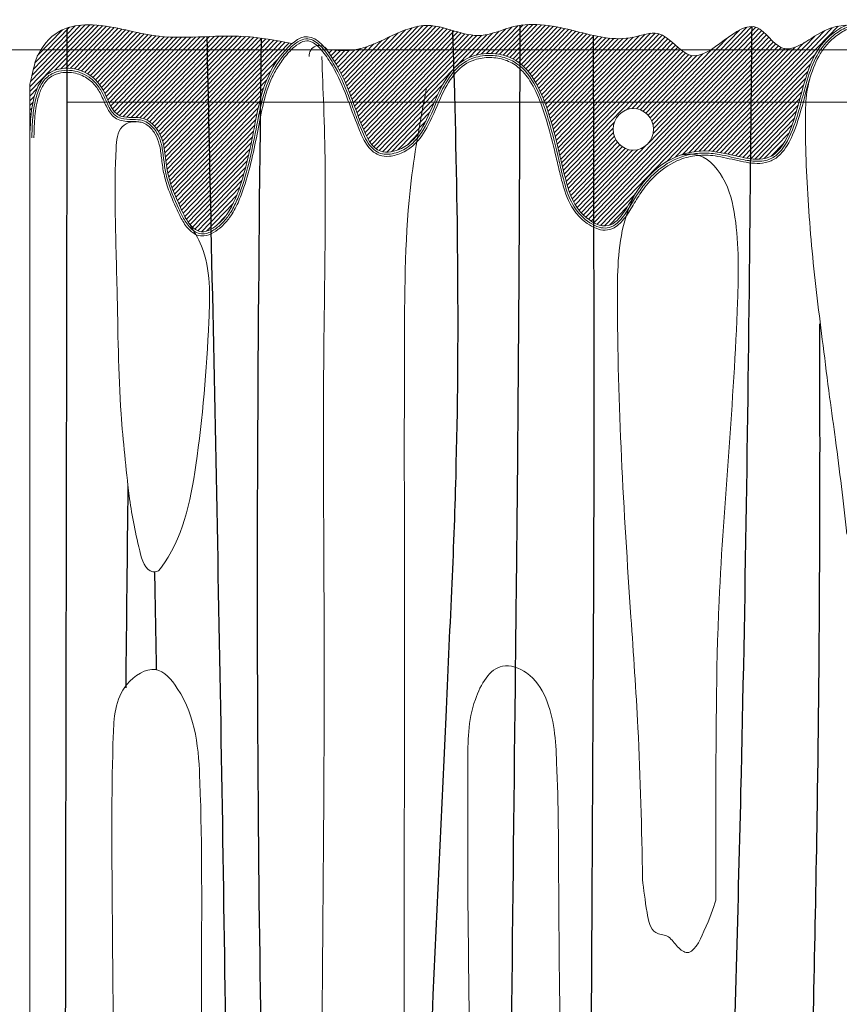
# Model space of a CAD drawing. Units: millimetres. Extents: x -605615253 to 17, y -1703671404 to 113.
# Drawn here: x -605612389 to -605612350, y -1703669680 to -1703669633 of the extents above; entities that cross this region are included whole.
import ezdxf

# ---------------------------------------------------------------- set-up
doc = ezdxf.new("R2010")
doc.units = ezdxf.units.MM
doc.layers.get('0').update_dxf_attribs({"lineweight": 9, "true_color": 0x1c1c1c})
doc.layers.add('05___PRT_ALL_DTM_CSYS', color=7, linetype='Continuous')

# ---------------------------------------------------------------- blocks, each defined once
blk = doc.blocks.new('A$C7A8449C8')
blk.add_line((60.1, 2.969, 1.28), (60.1, 103.149, 1.28))
at = {"color": 252, "linetype": 'Continuous'}
for p, q in [((49.674, 7.937, 1.28), (51.753, 10.016, 1.28)), ((49.812, 8.3, 1.28), (51.575, 10.063, 1.28)), ((49.993, 8.705, 1.28), (51.321, 10.034, 1.28)), ((23.019, 1.038, 1.28), (31.735, 9.755, 1.28)), ((23.139, 0.934, 1.28), (31.905, 9.701, 1.28)), ((23.254, 0.824, 1.28), (32.06, 9.631, 1.28)), ((23.366, 0.713, 1.28), (32.203, 9.549, 1.28)), ((30.016, 8.26, 1.28), (31.539, 9.784, 1.28)), ((30.402, 8.871, 1.28), (31.277, 9.746, 1.28)), ((49.221, 6.362, 1.28), (52.321, 9.462, 1.28)), ((49.292, 6.658, 1.28), (52.23, 9.595, 1.28)), ((49.371, 6.961, 1.28), (52.129, 9.719, 1.28)), ((49.458, 7.273, 1.28), (52.018, 9.833, 1.28)), ((49.558, 7.597, 1.28), (51.895, 9.934, 1.28)), ((50.354, 9.291, 1.28), (50.826, 9.763, 1.28)), ((23.48, 0.602, 1.28), (32.337, 9.459, 1.28)), ((23.597, 0.494, 1.28), (32.464, 9.361, 1.28)), ((23.72, 0.393, 1.28), (32.583, 9.256, 1.28)), ((29.455, 5.904, 1.28), (32.695, 9.144, 1.28)), ((29.894, 6.118, 1.28), (32.8, 9.024, 1.28)), ((49.035, 5.502, 1.28), (52.556, 9.023, 1.28)), ((49.094, 5.785, 1.28), (52.482, 9.174, 1.28)), ((49.155, 6.072, 1.28), (52.405, 9.321, 1.28)), ((30.139, 6.138, 1.28), (32.898, 8.897, 1.28)), ((30.336, 6.111, 1.28), (32.988, 8.763, 1.28)), ((30.504, 6.054, 1.28), (33.071, 8.621, 1.28)), ((48.866, 4.66, 1.28), (52.769, 8.562, 1.28)), ((48.922, 4.941, 1.28), (52.698, 8.716, 1.28)), ((48.978, 5.221, 1.28), (52.627, 8.87, 1.28)), ((30.649, 5.975, 1.28), (33.146, 8.472, 1.28)), ((30.775, 5.877, 1.28), (33.215, 8.316, 1.28)), ((30.884, 5.76, 1.28), (33.278, 8.155, 1.28)), ((48.669, 3.789, 1.28), (52.97, 8.09, 1.28)), ((48.743, 4.087, 1.28), (52.905, 8.25, 1.28)), ((48.807, 4.376, 1.28), (52.838, 8.407, 1.28)), ((30.974, 5.626, 1.28), (33.335, 7.988, 1.28)), ((31.043, 5.471, 1.28), (33.389, 7.816, 1.28)), ((31.088, 5.292, 1.28), (33.438, 7.641, 1.28)), ((48.332, 2.778, 1.28), (53.147, 7.594, 1.28)), ((48.474, 3.145, 1.28), (53.092, 7.763, 1.28)), ((48.582, 3.478, 1.28), (53.033, 7.928, 1.28)), ((27.768, 1.297, 1.28), (33.578, 7.108, 1.28)), ((31.038, 4.792, 1.28), (33.532, 7.287, 1.28)), ((31.098, 5.077, 1.28), (33.486, 7.465, 1.28)), ((47.736, 1.734, 1.28), (53.242, 7.239, 1.28)), ((48.126, 2.348, 1.28), (53.197, 7.419, 1.28)), ((22.889, 1.134, 1.28), (28.454, 6.698, 1.28)), ((27.891, 1.196, 1.28), (33.623, 6.928, 1.28)), ((28.012, 1.093, 1.28), (33.667, 6.748, 1.28)), ((47.217, 0.99, 1.28), (53.28, 7.053, 1.28)), ((47.407, 0.956, 1.28), (53.31, 6.859, 1.28)), ((47.597, 0.921, 1.28), (53.336, 6.66, 1.28)), ((19.921, 0.186, 1.28), (25.962, 6.227, 1.28)), ((20.215, 0.256, 1.28), (26.161, 6.202, 1.28)), ((20.577, 0.393, 1.28), (26.37, 6.185, 1.28)), ((21.061, 1.55, 1.28), (25.769, 6.258, 1.28)), ((21.069, 0.661, 1.28), (26.589, 6.18, 1.28)), ((21.279, 1.993, 1.28), (25.58, 6.294, 1.28)), ((21.423, 2.362, 1.28), (25.394, 6.332, 1.28)), ((21.537, 2.7, 1.28), (25.209, 6.372, 1.28)), ((21.625, 0.992, 1.28), (26.822, 6.189, 1.28)), ((21.634, 3.021, 1.28), (25.026, 6.413, 1.28)), ((21.723, 3.335, 1.28), (24.841, 6.453, 1.28)), ((21.809, 3.646, 1.28), (24.654, 6.491, 1.28)), ((21.897, 3.958, 1.28), (24.464, 6.525, 1.28)), ((21.989, 4.275, 1.28), (24.267, 6.553, 1.28)), ((22.051, 1.194, 1.28), (27.072, 6.214, 1.28)), ((22.092, 4.602, 1.28), (24.062, 6.572, 1.28)), ((22.213, 4.947, 1.28), (23.841, 6.575, 1.28)), ((22.348, 1.266, 1.28), (27.344, 6.262, 1.28)), ((22.368, 5.327, 1.28), (23.59, 6.548, 1.28)), ((22.57, 1.263, 1.28), (27.647, 6.34, 1.28)), ((22.622, 5.805, 1.28), (23.248, 6.431, 1.28)), ((22.744, 1.213, 1.28), (28, 6.469, 1.28)), ((28.132, 0.989, 1.28), (33.712, 6.568, 1.28)), ((28.255, 0.886, 1.28), (33.756, 6.388, 1.28)), ((28.381, 0.788, 1.28), (33.8, 6.207, 1.28)), ((39.596, 3.023, 1.28), (42.736, 6.163, 1.28)), ((39.838, 3.489, 1.28), (42.566, 6.218, 1.28)), ((40.03, 3.906, 1.28), (42.362, 6.238, 1.28)), ((40.213, 4.314, 1.28), (42.116, 6.216, 1.28)), ((47.788, 0.888, 1.28), (53.361, 6.46, 1.28)), ((47.98, 0.855, 1.28), (53.387, 6.262, 1.28)), ((23.855, 0.303, 1.28), (29.336, 5.784, 1.28)), ((28.515, 0.697, 1.28), (33.845, 6.027, 1.28)), ((28.659, 0.617, 1.28), (33.89, 5.848, 1.28)), ((37.649, 0.627, 1.28), (43.001, 5.979, 1.28)), ((37.878, 0.631, 1.28), (43.108, 5.862, 1.28)), ((38.087, 0.616, 1.28), (43.204, 5.733, 1.28)), ((39.029, 2.231, 1.28), (42.878, 6.081, 1.28)), ((40.422, 4.747, 1.28), (41.808, 6.133, 1.28)), ((40.765, 5.314, 1.28), (41.347, 5.896, 1.28)), ((48.174, 0.824, 1.28), (53.418, 6.068, 1.28)), ((48.368, 0.795, 1.28), (53.456, 5.882, 1.28)), ((48.565, 0.767, 1.28), (53.504, 5.705, 1.28)), ((24.011, 0.235, 1.28), (29.121, 5.345, 1.28)), ((28.82, 0.554, 1.28), (33.936, 5.669, 1.28)), ((29.01, 0.52, 1.28), (33.982, 5.491, 1.28)), ((29.24, 0.525, 1.28), (34.03, 5.314, 1.28)), ((38.283, 0.587, 1.28), (43.291, 5.596, 1.28)), ((38.47, 0.55, 1.28), (43.371, 5.451, 1.28)), ((38.652, 0.507, 1.28), (43.445, 5.301, 1.28)), ((48.764, 0.742, 1.28), (53.562, 5.539, 1.28)), ((48.966, 0.719, 1.28), (53.632, 5.384, 1.28)), ((49.171, 0.699, 1.28), (53.713, 5.241, 1.28)), ((60.095, 5.337, 1.28), (60.1, 5.342, 1.28)), ((24.203, 0.203, 1.28), (29.101, 5.1, 1.28)), ((24.455, 0.23, 1.28), (29.128, 4.903, 1.28)), ((24.819, 0.37, 1.28), (29.185, 4.735, 1.28)), ((29.512, 0.572, 1.28), (34.079, 5.139, 1.28)), ((29.811, 0.646, 1.28), (34.129, 4.964, 1.28)), ((30.106, 0.717, 1.28), (34.18, 4.791, 1.28)), ((38.83, 0.461, 1.28), (43.515, 5.146, 1.28)), ((39.006, 0.412, 1.28), (43.583, 4.989, 1.28)), ((39.181, 0.362, 1.28), (43.648, 4.83, 1.28)), ((49.38, 0.683, 1.28), (53.805, 5.108, 1.28)), ((49.592, 0.671, 1.28), (53.907, 4.986, 1.28)), ((49.809, 0.663, 1.28), (54.021, 4.875, 1.28)), ((50.029, 0.659, 1.28), (54.146, 4.776, 1.28)), ((60.078, 4.87, 1.28), (60.1, 4.893, 1.28)), ((60.088, 5.105, 1.28), (60.1, 5.117, 1.28)), ((25.424, 0.75, 1.28), (29.264, 4.59, 1.28)), ((26.171, 1.272, 1.28), (29.363, 4.464, 1.28)), ((26.643, 1.519, 1.28), (29.479, 4.356, 1.28)), ((26.948, 1.6, 1.28), (29.613, 4.266, 1.28)), ((30.373, 0.76, 1.28), (34.233, 4.62, 1.28)), ((30.619, 0.781, 1.28), (34.288, 4.45, 1.28)), ((30.848, 0.786, 1.28), (34.344, 4.282, 1.28)), ((39.356, 0.314, 1.28), (43.713, 4.67, 1.28)), ((39.534, 0.267, 1.28), (43.776, 4.509, 1.28)), ((39.717, 0.225, 1.28), (43.839, 4.347, 1.28)), ((50.253, 0.658, 1.28), (54.286, 4.691, 1.28)), ((50.48, 0.661, 1.28), (54.444, 4.625, 1.28)), ((50.709, 0.665, 1.28), (54.629, 4.585, 1.28)), ((50.94, 0.672, 1.28), (54.837, 4.57, 1.28)), ((51.172, 0.679, 1.28), (55.059, 4.567, 1.28)), ((51.405, 0.688, 1.28), (55.276, 4.559, 1.28)), ((51.638, 0.696, 1.28), (55.474, 4.533, 1.28)), ((51.87, 0.704, 1.28), (55.645, 4.479, 1.28)), ((52.1, 0.71, 1.28), (55.785, 4.395, 1.28)), ((52.329, 0.714, 1.28), (55.9, 4.285, 1.28)), ((60.037, 4.381, 1.28), (60.1, 4.444, 1.28)), ((60.061, 4.63, 1.28), (60.1, 4.668, 1.28)), ((27.172, 1.6, 1.28), (29.768, 4.196, 1.28)), ((27.35, 1.553, 1.28), (29.948, 4.151, 1.28)), ((27.502, 1.481, 1.28), (30.162, 4.141, 1.28)), ((27.639, 1.393, 1.28), (30.447, 4.201, 1.28)), ((31.066, 0.779, 1.28), (34.402, 4.115, 1.28)), ((31.274, 0.763, 1.28), (34.462, 3.951, 1.28)), ((31.475, 0.739, 1.28), (34.525, 3.789, 1.28)), ((39.905, 0.189, 1.28), (43.901, 4.185, 1.28)), ((40.103, 0.162, 1.28), (43.962, 4.022, 1.28)), ((40.314, 0.149, 1.28), (44.024, 3.859, 1.28)), ((52.555, 0.716, 1.28), (55.997, 4.158, 1.28)), ((52.778, 0.714, 1.28), (56.082, 4.018, 1.28)), ((52.998, 0.709, 1.28), (56.158, 3.869, 1.28)), ((59.949, 3.844, 1.28), (60.1, 3.995, 1.28)), ((60.001, 4.121, 1.28), (60.1, 4.219, 1.28)), ((31.67, 0.709, 1.28), (34.589, 3.629, 1.28)), ((31.86, 0.675, 1.28), (34.657, 3.472, 1.28)), ((32.047, 0.638, 1.28), (34.728, 3.318, 1.28)), ((40.546, 0.157, 1.28), (44.086, 3.696, 1.28)), ((40.805, 0.191, 1.28), (44.149, 3.535, 1.28)), ((41.097, 0.258, 1.28), (44.212, 3.374, 1.28)), ((53.214, 0.701, 1.28), (56.229, 3.716, 1.28)), ((53.425, 0.688, 1.28), (56.3, 3.562, 1.28)), ((53.632, 0.67, 1.28), (56.373, 3.411, 1.28)), ((56.908, 0.129, 1.28), (60.1, 3.321, 1.28)), ((59.748, 3.193, 1.28), (60.1, 3.546, 1.28)), ((59.872, 3.542, 1.28), (60.1, 3.77, 1.28)), ((32.231, 0.597, 1.28), (34.802, 3.168, 1.28)), ((32.414, 0.555, 1.28), (34.879, 3.021, 1.28)), ((32.595, 0.512, 1.28), (34.961, 2.878, 1.28)), ((41.427, 0.363, 1.28), (44.278, 3.214, 1.28)), ((41.797, 0.509, 1.28), (44.344, 3.057, 1.28)), ((42.2, 0.687, 1.28), (44.413, 2.901, 1.28)), ((53.835, 0.648, 1.28), (56.451, 3.265, 1.28)), ((54.033, 0.622, 1.28), (56.537, 3.126, 1.28)), ((54.226, 0.591, 1.28), (56.632, 2.996, 1.28)), ((54.416, 0.556, 1.28), (56.734, 2.874, 1.28)), ((57.126, 0.123, 1.28), (60.1, 3.097, 1.28)), ((57.352, 0.125, 1.28), (60.071, 2.843, 1.28)), ((32.775, 0.468, 1.28), (35.047, 2.739, 1.28)), ((32.956, 0.424, 1.28), (35.138, 2.606, 1.28)), ((33.137, 0.381, 1.28), (35.233, 2.477, 1.28)), ((42.61, 0.874, 1.28), (44.484, 2.747, 1.28)), ((43.001, 1.04, 1.28), (44.557, 2.596, 1.28)), ((43.355, 1.169, 1.28), (44.633, 2.447, 1.28)), ((54.604, 0.519, 1.28), (56.845, 2.76, 1.28)), ((54.789, 0.48, 1.28), (56.964, 2.655, 1.28)), ((54.974, 0.44, 1.28), (57.092, 2.558, 1.28)), ((55.158, 0.4, 1.28), (57.229, 2.471, 1.28)), ((55.343, 0.36, 1.28), (57.376, 2.393, 1.28)), ((57.591, 0.138, 1.28), (60.002, 2.549, 1.28)), ((33.32, 0.339, 1.28), (35.334, 2.353, 1.28)), ((33.503, 0.298, 1.28), (35.441, 2.236, 1.28)), ((33.689, 0.259, 1.28), (35.554, 2.124, 1.28)), ((33.878, 0.223, 1.28), (35.674, 2.02, 1.28)), ((34.069, 0.19, 1.28), (35.802, 1.923, 1.28)), ((37.389, 0.592, 1.28), (38.923, 2.125, 1.28)), ((43.67, 1.26, 1.28), (44.711, 2.301, 1.28)), ((43.95, 1.315, 1.28), (44.792, 2.157, 1.28)), ((44.204, 1.344, 1.28), (44.875, 2.015, 1.28)), ((55.528, 0.321, 1.28), (57.534, 2.327, 1.28)), ((55.715, 0.284, 1.28), (57.704, 2.273, 1.28)), ((55.904, 0.248, 1.28), (57.888, 2.232, 1.28)), ((56.096, 0.216, 1.28), (58.088, 2.208, 1.28)), ((56.292, 0.187, 1.28), (58.308, 2.203, 1.28)), ((56.492, 0.162, 1.28), (58.556, 2.226, 1.28)), ((56.697, 0.143, 1.28), (58.854, 2.3, 1.28)), ((57.847, 0.17, 1.28), (59.928, 2.252, 1.28)), ((58.134, 0.233, 1.28), (59.846, 1.945, 1.28)), ((34.264, 0.16, 1.28), (35.938, 1.834, 1.28)), ((34.463, 0.135, 1.28), (36.082, 1.754, 1.28)), ((34.668, 0.116, 1.28), (36.236, 1.684, 1.28)), ((34.879, 0.102, 1.28), (36.4, 1.623, 1.28)), ((35.099, 0.097, 1.28), (36.574, 1.573, 1.28)), ((35.329, 0.103, 1.28), (36.759, 1.533, 1.28)), ((35.572, 0.121, 1.28), (36.956, 1.506, 1.28)), ((35.833, 0.158, 1.28), (37.167, 1.492, 1.28)), ((36.119, 0.219, 1.28), (37.394, 1.494, 1.28)), ((36.436, 0.312, 1.28), (37.642, 1.518, 1.28)), ((36.77, 0.421, 1.28), (37.921, 1.573, 1.28)), ((37.094, 0.521, 1.28), (38.258, 1.685, 1.28)), ((44.44, 1.356, 1.28), (44.96, 1.876, 1.28)), ((44.663, 1.355, 1.28), (45.048, 1.74, 1.28)), ((44.878, 1.345, 1.28), (45.139, 1.606, 1.28)), ((45.086, 1.329, 1.28), (45.232, 1.475, 1.28)), ((58.485, 0.36, 1.28), (59.714, 1.589, 1.28)), ((45.289, 1.307, 1.28), (45.33, 1.348, 1.28))]:
    blk.add_line(p, q, dxfattribs=at)
blk.add_circle((30.1, 5.139, 1.28), 1)
blk.add_arc((45.719, 1.604, 1.28), 0.496, 217.3859, 4.7163)
for points, knots in [([(52.273, 73.611, 0.92), (52.384, 73.741, 0.96), (52.738, 74.043, 1.089), (53.752, 74.207, 1.458), (54.803, 72.73, 1.841), (55.372, 70.096, 2.048), (55.483, 66.538, 2.088), (55.681, 61.342, 2.16), (55.654, 53.012, 2.151), (55.768, 43.507, 2.192), (55.797, 35.883, 2.202), (55.624, 31.982, 2.139), (53.78, 30.703, 1.468), (51.967, 32.955, 0.808), (51.663, 38.056, 0.698), (51.756, 46.352, 0.732), (51.648, 55.468, 0.692), (51.634, 63.314, 0.687), (51.324, 67.516, 0.575), (51.396, 69.346, 0.601)], [3.266561, 3.266561, 3.266561, 3.266561, 3.796067, 4.718525, 6.15354, 8.677935, 12.950562, 16.723388, 24.310444, 37.949593, 45.035459, 47.606786, 49.157249, 50.541355, 55.173473, 64.473639, 75.423006, 82.521562, 88.020165, 88.020165, 88.020165, 88.020165]), ([(45.754, 64.588, 0.064), (45.756, 64.528, 0.063), (46.127, 53.474, -0.11), (45.635, 37.193, 0.12), (45.937, 17.067, -0.021), (45.633, 7.033, 0.121), (45.912, 2.444, -0.009), (45.926, 1.65, -0.016), (45.927, 1.645, -0.016)], [80.548752, 80.548752, 80.548752, 80.548752, 80.728912, 113.498848, 129.795975, 141.201538, 143.568078, 143.584007, 143.584007, 143.584007, 143.584007]), ([(39.987, 3.136, 2.753), (40.317, 4.621, 2.6), (41.198, 8.586, 2.189), (41.27, 18.09, 2.155), (41.212, 32.456, 2.182), (41.273, 44.366, 2.154), (41.254, 50.844, 2.163)], [0, 0, 0, 0, 4.573894, 12.219012, 28.332503, 47.810456, 47.810456, 47.810456, 47.810456]), ([(34.04, 48.756, 0.137), (34.041, 48.724, 0.137), (34.041, 48.691, 0.138), (34.042, 48.658, 0.138), (34.042, 48.658, 0.138), (34.042, 48.658, 0.138), (34.042, 48.658, 0.138), (34.046, 48.354, 0.14), (34.076, 46, 0.158), (34.117, 41.598, 0.181), (34.118, 36.549, 0.182), (34.327, 32.899, 0.302), (35.31, 31.203, 0.87), (36.856, 30.606, 1.763), (38.033, 32.912, 2.442), (38.002, 36.079, 2.424), (38.043, 41.045, 2.448), (37.975, 45.696, 2.409), (37.956, 48.779, 2.398), (37.955, 49.558, 2.397)], [12.939676, 12.939676, 12.939676, 12.939676, 13.063141, 13.063141, 13.063141, 13.063832, 13.063832, 13.063832, 14.21253, 21.9604, 29.442729, 33.370712, 35.295151, 36.839279, 39.454859, 43.281986, 49.177585, 57.855273, 60.776912, 60.776912, 60.776912, 60.776912]), ([(26.297, 42.168, 0.146), (26.299, 40.78, 0.147), (26.3, 35.988, 0.147), (26.291, 26.388, 0.143), (25.362, 16.913, -0.291), (25.27, 10.026, -0.333), (25.791, 7.495, -0.09), (26.889, 6.236, 0.422), (27.64, 6.347, 0.772), (27.854, 6.378, 0.871)], [60.598801, 60.598801, 60.598801, 60.598801, 64.759713, 74.96652, 89.355204, 93.434201, 95.431804, 97.177973, 97.873279, 97.873279, 97.873279, 97.873279]), ([(29.544, 41.177, 1.659), (29.575, 38.75, 1.674), (29.674, 34.526, 1.72), (30.273, 25.205, 2), (30.727, 17.109, 2.211), (30.624, 10.126, 2.163), (30.008, 8.571, 1.876), (29.865, 8.209, 1.809)], [62.275286, 62.275286, 62.275286, 62.275286, 69.538499, 74.858073, 90.272772, 94.163432, 95.343959, 95.343959, 95.343959, 95.343959]), ([(52.18, 9.65, 1.28), (51.955, 10.011, 1.28), (51.083, 11.412, 1.28), (51.228, 15.568, 1.28), (51.635, 20.671, 1.28), (52.495, 24.88, 1.28), (53.747, 26.405, 1.28), (54.357, 26.417, 1.28), (54.83, 24.756, 1.28), (55.043, 23.569, 1.28), (55.166, 22.742, 1.28)], [0, 0, 0, 0, 1.264182, 4.899069, 11.837004, 17.09796, 17.289216, 17.52841, 18.725038, 21.396715, 21.396715, 21.396715, 21.396715]), ([(19.486, 24.591, 1.28), (19.663, 22.987, 1.28), (19.921, 20.957, 1.28), (20.241, 18.703, 1.28), (20.343, 18.002, 1.28)], [31.344811, 31.344811, 31.344811, 31.344811, 36.238061, 38.387679, 38.387679, 38.387679, 38.387679]), ([(0.2, 7.242, 1.28), (0.221, 6.915, 1.28), (0.242, 6.588, 1.28), (0.317, 5.609, 1.28), (0.383, 4.958, 1.28), (0.591, 3.774, 1.28), (0.713, 3.235, 1.28), (1.091, 2.227, 1.28), (1.348, 1.759, 1.28), (1.911, 1.165, 1.28), (2.141, 0.978, 1.28), (2.639, 0.698, 1.28), (2.904, 0.607, 1.28), (3.432, 0.578, 1.28), (3.702, 0.647, 1.28), (4.221, 0.893, 1.28), (4.467, 1.069, 1.28), (5.177, 1.717, 1.28), (5.464, 2.248, 1.28), (5.792, 3.133, 1.28), (5.876, 3.395, 1.28), (6.032, 3.908, 1.28), (6.104, 4.153, 1.28), (6.283, 4.741, 1.28), (6.395, 5.094, 1.28), (6.612, 5.565, 1.28), (6.702, 5.722, 1.28), (6.88, 5.909, 1.28), (6.958, 5.966, 1.28), (7.135, 6.024, 1.28), (7.229, 6.022, 1.28), (7.409, 5.977, 1.28), (7.497, 5.935, 1.28), (7.78, 5.762, 1.28), (7.979, 5.583, 1.28), (8.397, 5.201, 1.28), (8.616, 4.997, 1.28), (9.027, 4.686, 1.28), (9.219, 4.57, 1.28), (9.592, 4.446, 1.28), (9.776, 4.438, 1.28), (10.154, 4.502, 1.28), (10.344, 4.574, 1.28), (10.713, 4.762, 1.28), (10.891, 4.876, 1.28), (11.222, 5.116, 1.28), (11.378, 5.242, 1.28), (11.835, 5.632, 1.28), (12.126, 5.904, 1.28), (12.653, 6.305, 1.28), (12.867, 6.449, 1.28), (13.331, 6.693, 1.28), (13.578, 6.795, 1.28), (14.04, 6.902, 1.28), (14.258, 6.917, 1.28), (14.661, 6.828, 1.28), (14.84, 6.727, 1.28), (15.154, 6.453, 1.28), (15.291, 6.28, 1.28), (15.703, 5.623, 1.28), (15.909, 5.04, 1.28), (16.245, 4.011, 1.28), (16.376, 3.552, 1.28), (16.626, 2.803, 1.28), (16.734, 2.508, 1.28), (16.97, 1.972, 1.28), (17.087, 1.732, 1.28), (17.359, 1.252, 1.28), (17.512, 1.017, 1.28), (17.861, 0.59, 1.28), (18.058, 0.402, 1.28), (18.454, 0.164, 1.28), (18.646, 0.101, 1.28), (19.06, 0.094, 1.28), (19.283, 0.148, 1.28), (19.73, 0.338, 1.28), (19.954, 0.476, 1.28), (20.505, 0.911, 1.28), (20.765, 1.232, 1.28), (21.173, 1.95, 1.28), (21.323, 2.348, 1.28), (21.553, 3.088, 1.28), (21.64, 3.413, 1.28), (21.829, 4.09, 1.28), (21.93, 4.441, 1.28), (22.225, 5.297, 1.28), (22.441, 5.783, 1.28), (22.877, 6.299, 1.28), (23.035, 6.435, 1.28), (23.416, 6.63, 1.28), (23.644, 6.673, 1.28), (24.121, 6.679, 1.28), (24.372, 6.645, 1.28), (25.024, 6.523, 1.28), (25.435, 6.416, 1.28), (26.106, 6.302, 1.28), (26.369, 6.277, 1.28), (26.881, 6.285, 1.28), (27.131, 6.315, 1.28), (27.859, 6.482, 1.28), (28.314, 6.695, 1.28), (28.986, 7.189, 1.28), (29.228, 7.413, 1.28), (29.606, 7.847, 1.28), (29.751, 8.04, 1.28), (30.026, 8.456, 1.28), (30.158, 8.676, 1.28), (30.448, 9.127, 1.28), (30.606, 9.355, 1.28), (30.911, 9.663, 1.28), (31.05, 9.767, 1.28), (31.329, 9.874, 1.28), (31.463, 9.893, 1.28), (31.736, 9.867, 1.28), (31.876, 9.825, 1.28), (32.342, 9.617, 1.28), (32.659, 9.358, 1.28), (33.118, 8.791, 1.28), (33.268, 8.479, 1.28), (33.476, 7.899, 1.28), (33.546, 7.633, 1.28), (33.682, 7.109, 1.28), (33.746, 6.847, 1.28), (33.938, 6.064, 1.28), (34.065, 5.542, 1.28), (34.312, 4.693, 1.28), (34.415, 4.369, 1.28), (34.654, 3.718, 1.28), (34.791, 3.394, 1.28), (35.196, 2.646, 1.28), (35.497, 2.253, 1.28), (36.076, 1.856, 1.28), (36.291, 1.756, 1.28), (36.758, 1.623, 1.28), (37.008, 1.59, 1.28), (37.561, 1.591, 1.28), (37.865, 1.643, 1.28), (38.508, 1.883, 1.28), (38.81, 2.12, 1.28), (39.325, 2.729, 1.28), (39.536, 3.098, 1.28), (40.005, 4.061, 1.28), (40.232, 4.68, 1.28), (40.709, 5.422, 1.28), (40.87, 5.625, 1.28), (41.245, 5.963, 1.28), (41.457, 6.101, 1.28), (41.95, 6.299, 1.28), (42.224, 6.358, 1.28), (42.609, 6.319, 1.28), (42.733, 6.282, 1.28), (42.953, 6.16, 1.28), (43.049, 6.078, 1.28), (43.343, 5.755, 1.28), (43.492, 5.451, 1.28), (43.75, 4.858, 1.28), (43.859, 4.575, 1.28), (44.066, 4.032, 1.28), (44.163, 3.771, 1.28), (44.468, 2.999, 1.28), (44.689, 2.502, 1.28), (45.168, 1.731, 1.28), (45.339, 1.481, 1.28), (45.709, 1.064, 1.28), (45.908, 0.9, 1.28), (46.225, 0.784, 1.28), (46.345, 0.777, 1.28), (46.602, 0.838, 1.28), (46.739, 0.905, 1.28), (47.081, 1.14, 1.28), (47.285, 1.342, 1.28), (47.817, 1.968, 1.28), (48.067, 2.404, 1.28), (48.478, 3.388, 1.28), (48.615, 3.944, 1.28), (48.847, 5.055, 1.28), (48.95, 5.609, 1.28), (49.196, 6.711, 1.28), (49.337, 7.261, 1.28), (49.594, 8.019, 1.28), (49.677, 8.24, 1.28), (49.863, 8.677, 1.28), (49.968, 8.892, 1.28), (50.2, 9.262, 1.28), (50.32, 9.42, 1.28), (50.585, 9.699, 1.28), (50.727, 9.823, 1.28), (51.05, 10.039, 1.28), (51.228, 10.129, 1.28), (51.52, 10.172, 1.28), (51.63, 10.166, 1.28), (51.837, 10.097, 1.28), (51.93, 10.038, 1.28), (52.183, 9.832, 1.28), (52.311, 9.667, 1.28), (52.525, 9.323, 1.28), (52.611, 9.142, 1.28), (52.919, 8.48, 1.28), (53.144, 7.991, 1.28), (53.342, 7.27, 1.28), (53.383, 7.061, 1.28), (53.441, 6.645, 1.28), (53.462, 6.437, 1.28), (53.522, 6.028, 1.28), (53.563, 5.827, 1.28), (53.684, 5.491, 1.28), (53.754, 5.351, 1.28), (53.94, 5.088, 1.28), (54.053, 4.969, 1.28), (54.274, 4.805, 1.28), (54.377, 4.751, 1.28), (54.635, 4.671, 1.28), (54.807, 4.669, 1.28), (55.182, 4.666, 1.28), (55.388, 4.666, 1.28), (55.679, 4.581, 1.28), (55.773, 4.532, 1.28), (55.93, 4.408, 1.28), (55.996, 4.333, 1.28), (56.202, 4.044, 1.28), (56.301, 3.792, 1.28), (56.495, 3.384, 1.28), (56.585, 3.223, 1.28), (56.799, 2.94, 1.28), (56.921, 2.815, 1.28), (57.325, 2.497, 1.28), (57.645, 2.361, 1.28), (58.348, 2.274, 1.28), (58.719, 2.324, 1.28), (59.208, 2.577, 1.28), (59.364, 2.728, 1.28), (59.613, 3.108, 1.28), (59.706, 3.334, 1.28), (59.862, 3.863, 1.28), (59.914, 4.162, 1.28), (59.976, 4.753, 1.28), (59.988, 5.049, 1.28), (59.997, 5.412, 1.28), (59.999, 5.478, 1.28), (60, 5.544, 1.28)], [0, 0, 0, 0, 0.988741, 0.988741, 2.966224, 2.966224, 4.58262, 4.58262, 6.199016, 6.199016, 7.056415, 7.056415, 7.913814, 7.913814, 8.782264, 8.782264, 9.650714, 9.650714, 11.728666, 11.728666, 12.530146, 12.530146, 13.199261, 13.199261, 14.058769, 14.058769, 14.587956, 14.587956, 14.920683, 14.920683, 15.253411, 15.253411, 15.586138, 15.586138, 16.309706, 16.309706, 17.033273, 17.033273, 17.648787, 17.648787, 18.258001, 18.258001, 18.867215, 18.867215, 19.477558, 19.477558, 20.087902, 20.087902, 21.308589, 21.308589, 22.054448, 22.054448, 22.75996, 22.75996, 23.381853, 23.381853, 24.003746, 24.003746, 24.625639, 24.625639, 26.11476, 26.11476, 27.603881, 27.603881, 28.598429, 28.598429, 29.354986, 29.354986, 30.111542, 30.111542, 30.922591, 30.922591, 31.638827, 31.638827, 32.355062, 32.355062, 33.093979, 33.093979, 34.40553, 34.40553, 35.717081, 35.717081, 36.643585, 36.643585, 37.570089, 37.570089, 39.008601, 39.008601, 39.680283, 39.680283, 40.428627, 40.428627, 41.176972, 41.176972, 42.312921, 42.312921, 43.072649, 43.072649, 43.832378, 43.832378, 45.351835, 45.351835, 46.287286, 46.287286, 46.931184, 46.931184, 47.575082, 47.575082, 48.323205, 48.323205, 48.860541, 48.860541, 49.275537, 49.275537, 49.690533, 49.690533, 50.687015, 50.687015, 51.683497, 51.683497, 52.502187, 52.502187, 53.320877, 53.320877, 54.958257, 54.958257, 55.954182, 55.954182, 56.950107, 56.950107, 58.446692, 58.446692, 59.18182, 59.18182, 59.916949, 59.916949, 60.8148, 60.8148, 62.044873, 62.044873, 63.274945, 63.274945, 65.084155, 65.084155, 65.846054, 65.846054, 66.565815, 66.565815, 67.285575, 67.285575, 67.647057, 67.647057, 68.008539, 68.008539, 68.881274, 68.881274, 69.754009, 69.754009, 70.626745, 70.626745, 72.372215, 72.372215, 73.152622, 73.152622, 73.933029, 73.933029, 74.428224, 74.428224, 74.92342, 74.92342, 75.678189, 75.678189, 77.172041, 77.172041, 78.934875, 78.934875, 80.61557, 80.61557, 82.296265, 82.296265, 83.000995, 83.000995, 83.705726, 83.705726, 84.275909, 84.275909, 84.781136, 84.781136, 85.286362, 85.286362, 85.573707, 85.573707, 85.861053, 85.861053, 86.446304, 86.446304, 87.031555, 87.031555, 88.615881, 88.615881, 89.233286, 89.233286, 89.85069, 89.85069, 90.484638, 90.484638, 90.974704, 90.974704, 91.46477, 91.46477, 91.845493, 91.845493, 92.394241, 92.394241, 92.94299, 92.94299, 93.232168, 93.232168, 93.521346, 93.521346, 94.246656, 94.246656, 94.777714, 94.777714, 95.308771, 95.308771, 96.370887, 96.370887, 97.433002, 97.433002, 98.151597, 98.151597, 98.870192, 98.870192, 99.774527, 99.774527, 100.678862, 100.678862, 100.87899, 100.87899, 100.87899, 100.87899]), ([(0.3, 7.248, 1.28), (0.321, 6.921, 1.28), (0.342, 6.594, 1.28), (0.417, 5.615, 1.28), (0.483, 4.967, 1.28), (0.711, 3.67, 1.28), (0.867, 3.014, 1.28), (1.265, 2.148, 1.28), (1.422, 1.88, 1.28), (1.756, 1.463, 1.28), (1.918, 1.299, 1.28), (2.281, 1.011, 1.28), (2.479, 0.889, 1.28), (2.852, 0.739, 1.28), (3.024, 0.698, 1.28), (3.46, 0.681, 1.28), (3.739, 0.763, 1.28), (4.274, 1.046, 1.28), (4.526, 1.244, 1.28), (4.938, 1.661, 1.28), (5.103, 1.883, 1.28), (5.453, 2.489, 1.28), (5.608, 2.897, 1.28), (5.838, 3.611, 1.28), (5.917, 3.876, 1.28), (6.067, 4.377, 1.28), (6.137, 4.61, 1.28), (6.291, 5.075, 1.28), (6.376, 5.304, 1.28), (6.541, 5.639, 1.28), (6.614, 5.762, 1.28), (6.779, 5.955, 1.28), (6.87, 6.034, 1.28), (7.071, 6.114, 1.28), (7.168, 6.123, 1.28), (7.348, 6.102, 1.28), (7.432, 6.073, 1.28), (7.595, 5.995, 1.28), (7.673, 5.947, 1.28), (7.921, 5.771, 1.28), (8.089, 5.618, 1.28), (8.504, 5.239, 1.28), (8.753, 5.006, 1.28), (9.144, 4.735, 1.28), (9.286, 4.656, 1.28), (9.592, 4.548, 1.28), (9.757, 4.539, 1.28), (10.108, 4.594, 1.28), (10.291, 4.66, 1.28), (10.681, 4.856, 1.28), (10.885, 4.992, 1.28), (11.264, 5.275, 1.28), (11.442, 5.426, 1.28), (11.975, 5.891, 1.28), (12.327, 6.216, 1.28), (12.954, 6.613, 1.28), (13.165, 6.726, 1.28), (13.612, 6.908, 1.28), (13.847, 6.975, 1.28), (14.245, 7.007, 1.28), (14.411, 6.994, 1.28), (14.719, 6.902, 1.28), (14.859, 6.826, 1.28), (15.293, 6.493, 1.28), (15.52, 6.141, 1.28), (15.896, 5.373, 1.28), (16.042, 4.954, 1.28), (16.441, 3.738, 1.28), (16.614, 3.054, 1.28), (17.021, 2.098, 1.28), (17.137, 1.855, 1.28), (17.404, 1.369, 1.28), (17.556, 1.128, 1.28), (17.9, 0.692, 1.28), (18.095, 0.502, 1.28), (18.462, 0.272, 1.28), (18.629, 0.211, 1.28), (18.985, 0.188, 1.28), (19.183, 0.225, 1.28), (19.587, 0.378, 1.28), (19.791, 0.492, 1.28), (20.154, 0.753, 1.28), (20.311, 0.893, 1.28), (20.584, 1.189, 1.28), (20.703, 1.347, 1.28), (21.016, 1.85, 1.28), (21.171, 2.225, 1.28), (21.443, 3.053, 1.28), (21.561, 3.509, 1.28), (21.834, 4.468, 1.28), (21.985, 4.962, 1.28), (22.343, 5.762, 1.28), (22.536, 6.086, 1.28), (22.923, 6.469, 1.28), (23.08, 6.582, 1.28), (23.432, 6.731, 1.28), (23.621, 6.766, 1.28), (24.167, 6.79, 1.28), (24.535, 6.722, 1.28), (25.285, 6.563, 1.28), (25.666, 6.469, 1.28), (26.344, 6.377, 1.28), (26.646, 6.369, 1.28), (27.232, 6.43, 1.28), (27.516, 6.497, 1.28), (28.203, 6.755, 1.28), (28.592, 6.991, 1.28), (29.181, 7.509, 1.28), (29.399, 7.746, 1.28), (29.758, 8.224, 1.28), (29.905, 8.456, 1.28), (30.199, 8.927, 1.28), (30.346, 9.162, 1.28), (30.668, 9.575, 1.28), (30.844, 9.757, 1.28), (31.192, 9.939, 1.28), (31.34, 9.98, 1.28), (31.647, 9.987, 1.28), (31.803, 9.953, 1.28), (32.104, 9.84, 1.28), (32.251, 9.761, 1.28), (32.602, 9.523, 1.28), (32.796, 9.344, 1.28), (33.261, 8.779, 1.28), (33.431, 8.36, 1.28), (33.634, 7.7, 1.28), (33.696, 7.455, 1.28), (33.82, 6.969, 1.28), (33.879, 6.727, 1.28), (34.056, 6.002, 1.28), (34.175, 5.52, 1.28), (34.428, 4.654, 1.28), (34.552, 4.267, 1.28), (34.85, 3.505, 1.28), (35.025, 3.135, 1.28), (35.41, 2.554, 1.28), (35.607, 2.326, 1.28), (36.024, 2, 1.28), (36.236, 1.887, 1.28), (36.709, 1.733, 1.28), (36.968, 1.693, 1.28), (37.487, 1.689, 1.28), (37.746, 1.725, 1.28), (38.358, 1.913, 1.28), (38.663, 2.125, 1.28), (39.186, 2.701, 1.28), (39.404, 3.064, 1.28), (39.837, 3.934, 1.28), (40.036, 4.455, 1.28), (40.486, 5.29, 1.28), (40.711, 5.623, 1.28), (41.177, 6.033, 1.28), (41.36, 6.155, 1.28), (41.771, 6.344, 1.28), (41.997, 6.413, 1.28), (42.397, 6.447, 1.28), (42.572, 6.434, 1.28), (42.867, 6.333, 1.28), (42.987, 6.258, 1.28), (43.194, 6.078, 1.28), (43.282, 5.972, 1.28), (43.523, 5.626, 1.28), (43.644, 5.358, 1.28), (43.99, 4.542, 1.28), (44.166, 4.036, 1.28), (44.55, 3.062, 1.28), (44.758, 2.594, 1.28), (45.199, 1.865, 1.28), (45.362, 1.62, 1.28), (45.712, 1.201, 1.28), (45.901, 1.032, 1.28), (46.197, 0.891, 1.28), (46.305, 0.875, 1.28), (46.554, 0.925, 1.28), (46.698, 0.995, 1.28), (46.989, 1.203, 1.28), (47.136, 1.339, 1.28), (47.439, 1.667, 1.28), (47.586, 1.858, 1.28), (47.842, 2.241, 1.28), (47.952, 2.436, 1.28), (48.239, 3.033, 1.28), (48.375, 3.447, 1.28), (48.596, 4.307, 1.28), (48.682, 4.754, 1.28), (48.863, 5.659, 1.28), (48.956, 6.117, 1.28), (49.176, 7.027, 1.28), (49.302, 7.48, 1.28), (49.544, 8.174, 1.28), (49.64, 8.422, 1.28), (49.867, 8.912, 1.28), (50, 9.153, 1.28), (50.283, 9.529, 1.28), (50.412, 9.672, 1.28), (50.683, 9.912, 1.28), (50.818, 10.013, 1.28), (51.117, 10.182, 1.28), (51.281, 10.248, 1.28), (51.567, 10.27, 1.28), (51.681, 10.257, 1.28), (51.89, 10.181, 1.28), (51.982, 10.122, 1.28), (52.249, 9.911, 1.28), (52.384, 9.736, 1.28), (52.609, 9.379, 1.28), (52.697, 9.193, 1.28), (52.951, 8.649, 1.28), (53.121, 8.282, 1.28), (53.335, 7.675, 1.28), (53.403, 7.448, 1.28), (53.5, 6.981, 1.28), (53.528, 6.744, 1.28), (53.583, 6.29, 1.28), (53.613, 6.071, 1.28), (53.711, 5.69, 1.28), (53.775, 5.525, 1.28), (53.959, 5.218, 1.28), (54.083, 5.075, 1.28), (54.298, 4.91, 1.28), (54.381, 4.862, 1.28), (54.534, 4.804, 1.28), (54.605, 4.789, 1.28), (54.767, 4.771, 1.28), (54.856, 4.769, 1.28), (55.085, 4.766, 1.28), (55.234, 4.768, 1.28), (55.495, 4.737, 1.28), (55.606, 4.714, 1.28), (55.815, 4.624, 1.28), (55.908, 4.56, 1.28), (56.064, 4.41, 1.28), (56.128, 4.326, 1.28), (56.296, 4.062, 1.28), (56.379, 3.868, 1.28), (56.558, 3.48, 1.28), (56.655, 3.295, 1.28), (56.899, 2.976, 1.28), (57.04, 2.839, 1.28), (57.386, 2.595, 1.28), (57.6, 2.5, 1.28), (58.1, 2.387, 1.28), (58.398, 2.387, 1.28), (58.834, 2.494, 1.28), (58.989, 2.563, 1.28), (59.246, 2.756, 1.28), (59.352, 2.881, 1.28), (59.532, 3.183, 1.28), (59.605, 3.357, 1.28), (59.761, 3.855, 1.28), (59.817, 4.182, 1.28), (59.882, 4.828, 1.28), (59.891, 5.153, 1.28), (59.899, 5.504, 1.28), (59.9, 5.525, 1.28), (59.9, 5.546, 1.28)], [0, 0, 0, 0, 0.990578, 0.990578, 2.971734, 2.971734, 4.95289, 4.95289, 5.922774, 5.922774, 6.633085, 6.633085, 7.343396, 7.343396, 7.937594, 7.937594, 8.885214, 8.885214, 9.832835, 9.832835, 10.780455, 10.780455, 12.192944, 12.192944, 12.95115, 12.95115, 13.541783, 13.541783, 14.132417, 14.132417, 14.532769, 14.532769, 14.886979, 14.886979, 15.16403, 15.16403, 15.441081, 15.441081, 15.718132, 15.718132, 16.319001, 16.319001, 17.147122, 17.147122, 17.628154, 17.628154, 18.239915, 18.239915, 18.851676, 18.851676, 19.573714, 19.573714, 20.295752, 20.295752, 21.739827, 21.739827, 22.37702, 22.37702, 23.014213, 23.014213, 23.461827, 23.461827, 23.90944, 23.90944, 25.004149, 25.004149, 26.098858, 26.098858, 28.501815, 28.501815, 29.279431, 29.279431, 30.057048, 30.057048, 30.889564, 30.889564, 31.57744, 31.57744, 32.265317, 32.265317, 32.953193, 32.953193, 33.599939, 33.599939, 34.246685, 34.246685, 35.540178, 35.540178, 36.83367, 36.83367, 38.127162, 38.127162, 39.1911, 39.1911, 39.777262, 39.777262, 40.363425, 40.363425, 41.423332, 41.423332, 42.483239, 42.483239, 43.396983, 43.396983, 44.310726, 44.310726, 45.705389, 45.705389, 46.616927, 46.616927, 47.325827, 47.325827, 48.034728, 48.034728, 48.743628, 48.743628, 49.169683, 49.169683, 49.595738, 49.595738, 50.021793, 50.021793, 50.67059, 50.67059, 51.935623, 51.935623, 52.693527, 52.693527, 53.451432, 53.451432, 54.967242, 54.967242, 56.15223, 56.15223, 57.337219, 57.337219, 58.300376, 58.300376, 59.09368, 59.09368, 59.886985, 59.886985, 60.680289, 60.680289, 61.936692, 61.936692, 63.193096, 63.193096, 64.731635, 64.731635, 65.871398, 65.871398, 66.472829, 66.472829, 67.059569, 67.059569, 67.497905, 67.497905, 67.861197, 67.861197, 68.22449, 68.22449, 68.967626, 68.967626, 70.628466, 70.628466, 72.289306, 72.289306, 73.062624, 73.062624, 73.835942, 73.835942, 74.39636, 74.39636, 74.956778, 74.956778, 75.517196, 75.517196, 76.198379, 76.198379, 76.879561, 76.879561, 78.241926, 78.241926, 79.626598, 79.626598, 81.01127, 81.01127, 82.395941, 82.395941, 83.181182, 83.181182, 83.966423, 83.966423, 84.489493, 84.489493, 84.911599, 84.911599, 85.333704, 85.333704, 85.590416, 85.590416, 85.847127, 85.847127, 86.435215, 86.435215, 87.023303, 87.023303, 88.21258, 88.21258, 88.895746, 88.895746, 89.578912, 89.578912, 90.262078, 90.262078, 90.851362, 90.851362, 91.440646, 91.440646, 91.779845, 91.779845, 92.065107, 92.065107, 92.350369, 92.350369, 92.751535, 92.751535, 93.033677, 93.033677, 93.315819, 93.315819, 93.59796, 93.59796, 94.157622, 94.157622, 94.786831, 94.786831, 95.416041, 95.416041, 96.1786, 96.1786, 97.067698, 97.067698, 97.648688, 97.648688, 98.229677, 98.229677, 98.810667, 98.810667, 99.812822, 99.812822, 100.814977, 100.814977, 100.87899, 100.87899, 100.87899, 100.87899]), ([(47.068, 1.018, 1.28), (47.863, 0.871, 1.28), (50.125, 0.456, 1.28), (53.566, 1.012, 1.28), (56.729, -0.144, 1.28), (59.119, 0.336, 1.28), (59.838, 1.832, 1.28), (60.1, 2.969, 1.28)], [49.452238, 49.452238, 49.452238, 49.452238, 51.873506, 56.383734, 59.539633, 61.794608, 62.010043, 62.010043, 62.010043, 62.010043]), ([(19.529, 0.143, 1.28), (19.851, 0.158, 1.28), (20.966, 0.372, 1.28), (22.591, 2.001, 1.28), (24.371, -0.991, 1.28), (26.922, 2.89, 1.28), (28.578, 0.183, 1.28), (30.669, 1.03, 1.28), (33.008, 0.37, 1.28), (35.615, -0.149, 1.28), (37.975, 1.01, 1.28), (40.705, -0.561, 1.28), (43.086, 1.455, 1.28), (44.839, 1.361, 1.28), (45.325, 1.303, 1.28)], [20.515487, 20.515487, 20.515487, 20.515487, 21.488176, 23.885424, 25.451776, 28.986088, 30.93185, 32.150483, 35.055686, 38.144668, 39.810396, 42.499007, 46.246051, 47.698066, 47.698066, 47.698066, 47.698066])]:
    blk.add_open_spline(points, degree=3, knots=knots)
for points in [[(26.297, 42.168, 0.146), (26.589, 43.672, 1.28), (27.473, 44.689, 1.28), (27.952, 44.353, 1.28), (28.422, 43.907, 1.28), (28.984, 43.736, 1.28), (29.419, 42.769, 1.28), (29.544, 41.177, 1.659)], [(55.166, 22.742, 1.28), (55.564, 18.816, 1.28), (55.767, 12.826, 1.28), (55.861, 8.764, 1.28), (55.814, 6.065, 1.28), (55.508, 5.016, 1.28), (55.102, 4.799, 1.28), (54.793, 4.772, 1.28)], [(20.343, 18.002, 1.28), (20.669, 15.519, 1.28), (21.21, 10.995, 1.28), (21.512, 6.599, 1.28), (21.544, 4.436, 1.28), (21.44, 3.184, 1.28), (21.332, 2.715, 1.28)], [(0.1, 7.236, 1.28), (0.48, 3.869, 1.28), (1.794, 1.154, 1.28), (3.253, 0.491, 1.28), (4.768, 1.209, 1.28), (6.282, 4.396, 1.28), (7.069, 5.898, 1.28), (9.472, 4.384, 1.28), (10.941, 4.795, 1.28), (13.116, 6.467, 1.28), (14.397, 6.783, 1.28), (15.95, 4.591, 1.28), (16.941, 1.812, 1.28), (18.749, 0.004, 1.28), (20.343, 0.661, 1.28), (21.788, 3.57, 1.28), (23.361, 6.484, 1.28), (26.22, 6.196, 1.28), (29.865, 8.036, 1.28), (31.477, 9.783, 1.28), (32.724, 9.112, 1.28), (33.478, 7.492, 1.28), (34.372, 4.2, 1.28), (36.097, 1.747, 1.28), (38.389, 1.746, 1.28), (39.873, 3.564, 1.28), (41.631, 6.059, 1.28), (42.66, 6.193, 1.28), (43.586, 4.98, 1.28), (45.001, 1.813, 1.28), (46.294, 0.689, 1.28), (47.555, 1.505, 1.28), (48.94, 5.029, 1.28), (49.792, 8.25, 1.28), (50.8, 9.742, 1.28), (51.669, 10.046, 1.28), (52.047, 9.805, 1.28), (52.615, 8.897, 1.28), (53.274, 7.086, 1.28), (53.673, 5.308, 1.28), (54.46, 4.621, 1.28), (55.182, 4.564, 1.28), (55.634, 4.485, 1.28), (56.448, 3.27, 1.28), (57.795, 2.25, 1.28), (59.251, 2.509, 1.28), (59.926, 3.744, 1.28), (60.1, 5.542, 1.28)]]:
    blk.add_spline(points, degree=3)
at = {"layer": '05___PRT_ALL_DTM_CSYS', "color": 251, "linetype": 'Continuous'}
for points, knots in [([(24.216, 0.202, 1.28), (24.238, 2.319, 1.28), (24.26, 4.435, 1.28), (24.282, 6.551, 1.28), (24.292, 7.517, 1.28), (24.302, 8.483, 1.28), (24.312, 9.449, 1.28), (24.312, 9.449, 1.28), (24.312, 9.449, 1.28), (24.312, 9.449, 1.28), (24.407, 18.622, 1.28), (24.631, 33.802, 1.28), (25.094, 48.983, 1.28), (25.266, 54.991, 1.28), (25.266, 54.991, 1.28), (25.266, 54.991, 1.28), (25.266, 54.991, 1.28), (25.731, 71.299, 1.28), (26.197, 87.606, 1.28), (26.662, 103.914, 1.28)], [13.650995, 13.650995, 13.650995, 13.650995, 20.000458, 20.000458, 20.000458, 22.898148, 22.898148, 22.898148, 22.898463, 22.898463, 22.898463, 50.418967, 68.443218, 68.443218, 68.443218, 68.443438, 68.443438, 68.443438, 117.369462, 117.369462, 117.369462, 117.369462]), ([(35.74, 0.143, 1.28), (35.742, 0.764, 1.28), (35.744, 1.386, 1.28), (35.746, 2.008, 1.28), (35.746, 2.008, 1.28), (35.746, 2.008, 1.28), (35.746, 2.008, 1.28), (35.765, 7.624, 1.28), (35.809, 16.041, 1.28), (35.896, 24.457, 1.28), (35.928, 27.258, 1.28), (35.928, 27.259, 1.28), (35.928, 27.259, 1.28), (35.928, 27.259, 1.28), (35.945, 28.821, 1.28), (35.963, 30.383, 1.28), (35.981, 31.946, 1.28), (36.247, 55.302, 1.28), (36.513, 78.658, 1.28), (36.779, 102.015, 1.28)], [17.26454, 17.26454, 17.26454, 17.26454, 19.130027, 19.130027, 19.130027, 19.130243, 19.130243, 19.130243, 35.977154, 44.381213, 44.381213, 44.381213, 44.381471, 44.381471, 44.381471, 49.068627, 49.068627, 49.068627, 119.14227, 119.14227, 119.14227, 119.14227]), ([(22.359, 101.403, 1.28), (22.005, 85.699, 1.28), (21.651, 69.996, 1.28), (21.297, 54.292, 1.28), (21.297, 54.292, 1.28), (21.297, 54.292, 1.28), (21.297, 54.292, 1.28), (21.172, 48.739, 1.28), (20.847, 35.472, 1.28), (20.802, 22.204, 1.28), (20.831, 14.489, 1.28)], [0.824527, 0.824527, 0.824527, 0.824527, 47.94358, 47.94358, 47.94358, 47.943819, 47.943819, 47.943819, 64.606467, 87.751071, 87.751071, 87.751071, 87.751071]), ([(32.095, 0.627, 1.28), (32.089, 3.626, 1.28), (32.083, 6.624, 1.28), (32.077, 9.622, 1.28), (32.075, 10.546, 1.28), (32.073, 11.47, 1.28), (32.071, 12.394, 1.28), (32.071, 12.394, 1.28), (32.071, 12.394, 1.28), (32.071, 12.394, 1.28), (32.063, 16.654, 1.28), (32.063, 22.944, 1.28), (32.091, 29.234, 1.28), (32.103, 31.265, 1.28), (32.103, 31.266, 1.28), (32.103, 31.266, 1.28), (32.103, 31.266, 1.28), (32.138, 37.695, 1.28), (32.174, 44.124, 1.28), (32.209, 50.553, 1.28), (32.302, 67.436, 1.28), (32.396, 84.319, 1.28), (32.489, 101.202, 1.28)], [15.856787, 15.856787, 15.856787, 15.856787, 24.851019, 24.851019, 24.851019, 27.623576, 27.623576, 27.623576, 27.6239, 27.6239, 27.6239, 40.401659, 46.495109, 46.495109, 46.495109, 46.495441, 46.495441, 46.495441, 65.783457, 65.783457, 65.783457, 116.432557, 116.432557, 116.432557, 116.432557]), ([(39.091, 0.388, 1.28), (39.072, 1.003, 1.28), (39.053, 1.618, 1.28), (39.034, 2.234, 1.28), (39.034, 2.234, 1.28), (39.034, 2.235, 1.28), (39.034, 2.236, 1.28), (38.832, 8.763, 1.28), (38.729, 17.122, 1.28), (39.055, 25.473, 1.28), (39.141, 27.306, 1.28), (39.141, 27.307, 1.28), (39.141, 27.308, 1.28), (39.142, 27.309, 1.28), (39.237, 29.336, 1.28), (39.333, 31.363, 1.28), (39.429, 33.39, 1.28), (40.465, 55.267, 1.28), (41.501, 77.144, 1.28), (42.536, 99.021, 1.28)], [15.091622, 15.091622, 15.091622, 15.091622, 16.937916, 16.937916, 16.937916, 16.939812, 16.939812, 16.939812, 36.522769, 42.027292, 42.027292, 42.027292, 42.030321, 42.030321, 42.030321, 48.12077, 48.12077, 48.12077, 113.846527, 113.846527, 113.846527, 113.846527]), ([(58.255, 0.27, 1.28), (58.257, 0.916, 1.28), (58.258, 1.562, 1.28), (58.259, 2.208, 1.28), (58.29, 19.881, 1.28), (58.321, 37.555, 1.28), (58.352, 55.228, 1.28), (58.367, 64.145, 1.28), (58.383, 73.062, 1.28), (58.398, 81.979, 1.28), (58.399, 82.415, 1.28), (58.4, 82.852, 1.28), (58.401, 83.289, 1.28)], [15.177845, 15.177845, 15.177845, 15.177845, 17.115811, 17.115811, 17.115811, 70.13652, 70.13652, 70.13652, 96.886901, 96.886901, 96.886901, 98.19683, 98.19683, 98.19683, 98.19683]), ([(50.152, 68.384, 1.28), (50.17, 65.816, 1.28), (50.333, 46.331, 1.28), (50.705, 26.847, 1.28), (51.083, 9.933, 1.28), (51.083, 9.933, 1.28), (51.083, 9.933, 1.28), (51.083, 9.933, 1.28), (51.152, 6.85, 1.28), (51.221, 3.767, 1.28), (51.289, 0.684, 1.28)], [54.072809, 54.072809, 54.072809, 54.072809, 61.777937, 112.533078, 112.533078, 112.533078, 112.533204, 112.533204, 112.533204, 121.78408, 121.78408, 121.78408, 121.78408]), ([(48.604, 0.762, 1.28), (48.617, 1.873, 1.28), (48.631, 2.983, 1.28), (48.644, 4.094, 1.28), (48.644, 4.094, 1.28), (48.644, 4.094, 1.28), (48.644, 4.094, 1.28), (48.787, 15.958, 1.28), (48.913, 36.952, 1.28), (48.444, 57.941, 1.28), (48.212, 67.069, 1.28)], [18.017395, 18.017395, 18.017395, 18.017395, 21.349475, 21.349475, 21.349475, 21.349813, 21.349813, 21.349813, 56.940909, 84.333049, 84.333049, 84.333049, 84.333049])]:
    blk.add_open_spline(points, degree=3, knots=knots, dxfattribs=at)
for points in [[(55.229, 22.306, 1.28), (55.265, 25.528, 1.28), (55.301, 28.751, 1.28), (55.336, 31.974, 1.28)], [(53.799, 31.105, 1.28), (53.828, 29.538, 1.28), (53.858, 27.97, 1.28), (53.889, 26.402, 1.28)]]:
    blk.add_open_spline(points, degree=3, dxfattribs=at)

msp = doc.modelspace()

# ---------------------------------------------------------------- linework, layer by layer
for p, q in [((-605611432.052, -1703669634.531, 228.304), (-605612392.95, -1703669634.531, 228.304)), ((-605611432.552, -1703669637.036, 228.304), (-605612386.95, -1703669637.036, 228.304))]:
    msp.add_line(p, q)

# ---------------------------------------------------------------- block references
at = {"extrusion": (-0.258819, 0, -0.965926), "xscale": -1, "rotation": 270}
msp.add_blockref('A$C7A8449C8', (1703669633.207, 584976589.157, 156744010.424), dxfattribs=at)

doc.saveas('drawing.dxf')
